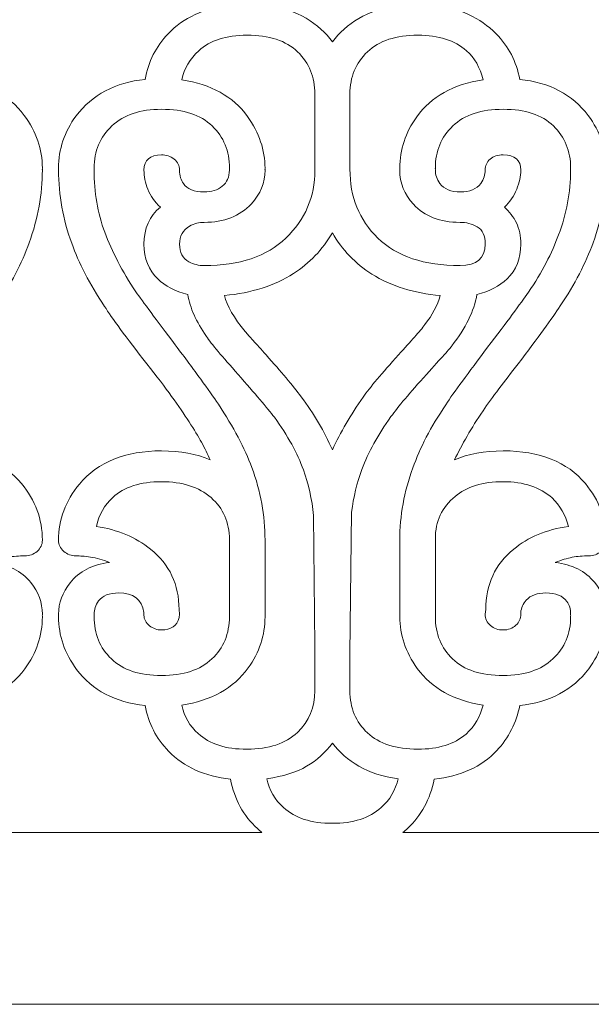
# Model space of a CAD drawing. Units: centimetres. Extents: x -67.8 to -1, y -29.5 to 29.5.
# Drawn here: x -13.6 to -8.3, y 0.5 to 9.7 of the extents above; entities that cross this region are included whole.
import ezdxf

# ---------------------------------------------------------------- set-up
doc = ezdxf.new("R2010")
doc.units = ezdxf.units.CM
doc.header["$MEASUREMENT"] = 0
doc.layers.add('Camada 1', color=7, linetype='Continuous')

msp = doc.modelspace()

# ---------------------------------------------------------------- linework, layer by layer
at = {"layer": 'Camada 1', "lineweight": 18}
for points, knots in [([(-20.36464, 29.5), (-20.36464, 29.5), (-1.01232, 29.5), (-1.01232, 29.5), (-1.01232, 29.5), (-1.01232, 29.5), (-1.01232, 0.47152), (-1.01232, 0.47152), (-1.01232, 0.47152), (-1.01232, 0.47152), (-20.36464, 0.47152), (-20.36464, 0.47152), (-20.36464, 0.47152), (-20.36464, 0.47152), (-20.36464, 29.5), (-20.36464, 29.5)], [0, 0, 0, 0, 0.2, 0.2, 0.2, 0.2, 0.4, 0.4, 0.4, 0.4, 0.6, 0.6, 0.6, 0.6, 1, 1, 1, 1]), ([(-13.40969, 4.11967), (-13.40943, 4.12338), (-13.40927, 4.12715), (-13.40927, 4.13097), (-13.40927, 4.13097), (-13.40927, 4.24093), (-13.44525, 4.34048), (-13.51717, 4.42964), (-13.51717, 4.42964), (-13.60621, 4.53662), (-13.72953, 4.59904), (-13.8871, 4.61686), (-13.8871, 4.61686), (-13.82885, 4.64064), (-13.77576, 4.65698), (-13.72781, 4.66589), (-13.72781, 4.66589), (-13.67988, 4.67481), (-13.62847, 4.67926), (-13.57369, 4.67926), (-13.57369, 4.67926), (-13.52915, 4.67926), (-13.49062, 4.69337), (-13.45809, 4.72161), (-13.45809, 4.72161), (-13.42554, 4.74984), (-13.40927, 4.78476), (-13.40927, 4.82636), (-13.40927, 4.82636), (-13.40927, 5.0225), (-13.47435, 5.19933), (-13.6045, 5.35682), (-13.6045, 5.35682), (-13.77576, 5.56188), (-14.03265, 5.66442), (-14.37517, 5.66442), (-14.37517, 5.66442), (-14.55326, 5.66442), (-14.70568, 5.63619), (-14.83242, 5.57972), (-14.83242, 5.57972), (-14.7639, 5.72533), (-14.67486, 5.87838), (-14.56524, 6.03887), (-14.56524, 6.03887), (-14.52072, 6.10425), (-14.47106, 6.17333), (-14.41628, 6.24614), (-14.41628, 6.24614), (-14.36146, 6.31895), (-14.30151, 6.39696), (-14.23643, 6.48016), (-14.23643, 6.48016), (-14.04805, 6.72683), (-13.91618, 6.9081), (-13.84083, 7.02401), (-13.84083, 7.02401), (-13.70384, 7.22906), (-13.60111, 7.42668), (-13.53259, 7.61688), (-13.53259, 7.61688), (-13.45038, 7.84571), (-13.40927, 8.07306), (-13.40927, 8.29891), (-13.40927, 8.29891), (-13.40927, 8.30198), (-13.40937, 8.30502), (-13.40954, 8.30802), (-13.40954, 8.30802), (-13.40937, 8.3109), (-13.40927, 8.31379), (-13.40927, 8.31674), (-13.40927, 8.31674), (-13.40927, 8.49504), (-13.46579, 8.65998), (-13.57881, 8.81154), (-13.57881, 8.81154), (-13.72608, 9.00768), (-13.94017, 9.12061), (-14.22102, 9.15032), (-14.22102, 9.15032), (-14.25186, 9.31675), (-14.32549, 9.45939), (-14.44197, 9.57826), (-14.44197, 9.57826), (-14.59265, 9.72981), (-14.78617, 9.81898), (-15.0225, 9.84573), (-15.0225, 9.84573), (-15.06016, 10.03592), (-15.1441, 10.19045), (-15.27426, 10.30932), (-15.27426, 10.30932), (-15.30503, 10.33762), (-15.33786, 10.36337), (-15.37273, 10.3866), (-15.37273, 10.3866), (-15.37273, 10.3866), (-11.28784, 10.3866), (-11.28784, 10.3866), (-11.28784, 10.3866), (-11.32478, 10.36217), (-11.3596, 10.33493), (-11.39233, 10.30486), (-11.39233, 10.30486), (-11.52249, 10.18302), (-11.60642, 10.02998), (-11.64407, 9.84573), (-11.64407, 9.84573), (-11.89069, 9.81898), (-12.08591, 9.72981), (-12.22977, 9.57826), (-12.22977, 9.57826), (-12.34283, 9.45939), (-12.41472, 9.31675), (-12.44557, 9.15032), (-12.44557, 9.15032), (-12.72642, 9.12061), (-12.9422, 9.0062), (-13.09289, 8.80707), (-13.09289, 8.80707), (-13.20251, 8.65849), (-13.25731, 8.49504), (-13.25731, 8.31674), (-13.25731, 8.31674), (-13.25731, 8.31388), (-13.25722, 8.31105), (-13.25706, 8.30826), (-13.25706, 8.30826), (-13.25722, 8.30517), (-13.25731, 8.30207), (-13.25731, 8.29891), (-13.25731, 8.29891), (-13.25731, 8.06414), (-13.21621, 7.83532), (-13.134, 7.61241), (-13.134, 7.61241), (-13.06893, 7.42817), (-12.96618, 7.23056), (-12.82576, 7.01955), (-12.82576, 7.01955), (-12.75725, 6.91257), (-12.62538, 6.73277), (-12.43014, 6.48016), (-12.43014, 6.48016), (-12.33766, 6.36426), (-12.25974, 6.2625), (-12.19639, 6.17482), (-12.19639, 6.17482), (-12.13301, 6.08715), (-12.07822, 6.00767), (-12.03198, 5.93634), (-12.03198, 5.93634), (-11.98573, 5.865), (-11.94719, 5.80113), (-11.91638, 5.74466), (-11.91638, 5.74466), (-11.88557, 5.68819), (-11.85814, 5.6332), (-11.83417, 5.57972), (-11.83417, 5.57972), (-11.96091, 5.63619), (-12.11333, 5.66442), (-12.29144, 5.66442), (-12.29144, 5.66442), (-12.63052, 5.66442), (-12.8874, 5.56039), (-13.06209, 5.35237), (-13.06209, 5.35237), (-13.19223, 5.19487), (-13.25731, 5.01954), (-13.25731, 4.82636), (-13.25731, 4.82636), (-13.25731, 4.78476), (-13.24104, 4.74984), (-13.2085, 4.72161), (-13.2085, 4.72161), (-13.17597, 4.69337), (-13.13744, 4.67926), (-13.09289, 4.67926), (-13.09289, 4.67926), (-13.05866, 4.67926), (-13.01327, 4.67556), (-12.95675, 4.66813), (-12.95675, 4.66813), (-12.90025, 4.66069), (-12.84114, 4.64361), (-12.77948, 4.61686), (-12.77948, 4.61686), (-12.9405, 4.59904), (-13.0638, 4.53513), (-13.14941, 4.42518), (-13.14941, 4.42518), (-13.22134, 4.33603), (-13.25731, 4.23796), (-13.25731, 4.13097), (-13.25731, 4.13097), (-13.25731, 4.12724), (-13.25716, 4.12358), (-13.25692, 4.11998), (-13.25692, 4.11998), (-13.25716, 4.11627), (-13.25731, 4.11251), (-13.25731, 4.10869), (-13.25731, 4.10869), (-13.25731, 3.93038), (-13.20079, 3.76544), (-13.08778, 3.61387), (-13.08778, 3.61387), (-12.9405, 3.41773), (-12.72642, 3.30482), (-12.44557, 3.27509), (-12.44557, 3.27509), (-12.41472, 3.10867), (-12.3411, 2.96603), (-12.22462, 2.84717), (-12.22462, 2.84717), (-12.08079, 2.69856), (-11.88726, 2.61089), (-11.64407, 2.58415), (-11.64407, 2.58415), (-11.60642, 2.39395), (-11.52249, 2.23942), (-11.39233, 2.12056), (-11.39233, 2.12056), (-11.3786, 2.10795), (-11.36452, 2.09583), (-11.35005, 2.08423), (-11.35005, 2.08423), (-11.35005, 2.08423), (-15.31579, 2.08423), (-15.31579, 2.08423), (-15.31579, 2.08423), (-15.30157, 2.09583), (-15.28771, 2.10795), (-15.27426, 2.12056), (-15.27426, 2.12056), (-15.1441, 2.2424), (-15.06016, 2.39692), (-15.0225, 2.58415), (-15.0225, 2.58415), (-14.7759, 2.61089), (-14.58067, 2.70006), (-14.43681, 2.8516), (-14.43681, 2.8516), (-14.32376, 2.97345), (-14.25186, 3.11461), (-14.22102, 3.27509), (-14.22102, 3.27509), (-13.94017, 3.30482), (-13.72438, 3.41922), (-13.57369, 3.61834), (-13.57369, 3.61834), (-13.46408, 3.76692), (-13.40927, 3.93038), (-13.40927, 4.10869), (-13.40927, 4.10869), (-13.40927, 4.1124), (-13.40943, 4.11607), (-13.40969, 4.11967)], [0, 0, 0, 0, 0.0151515, 0.0151515, 0.0151515, 0.0151515, 0.030303, 0.030303, 0.030303, 0.030303, 0.0454545, 0.0454545, 0.0454545, 0.0454545, 0.0606061, 0.0606061, 0.0606061, 0.0606061, 0.0757576, 0.0757576, 0.0757576, 0.0757576, 0.0909091, 0.0909091, 0.0909091, 0.0909091, 0.1060606, 0.1060606, 0.1060606, 0.1060606, 0.1212121, 0.1212121, 0.1212121, 0.1212121, 0.1363636, 0.1363636, 0.1363636, 0.1363636, 0.1515152, 0.1515152, 0.1515152, 0.1515152, 0.1666667, 0.1666667, 0.1666667, 0.1666667, 0.1818182, 0.1818182, 0.1818182, 0.1818182, 0.1969697, 0.1969697, 0.1969697, 0.1969697, 0.2121212, 0.2121212, 0.2121212, 0.2121212, 0.2272727, 0.2272727, 0.2272727, 0.2272727, 0.2424242, 0.2424242, 0.2424242, 0.2424242, 0.2575758, 0.2575758, 0.2575758, 0.2575758, 0.2727273, 0.2727273, 0.2727273, 0.2727273, 0.2878788, 0.2878788, 0.2878788, 0.2878788, 0.3030303, 0.3030303, 0.3030303, 0.3030303, 0.3181818, 0.3181818, 0.3181818, 0.3181818, 0.3333333, 0.3333333, 0.3333333, 0.3333333, 0.3484848, 0.3484848, 0.3484848, 0.3484848, 0.3636364, 0.3636364, 0.3636364, 0.3636364, 0.3787879, 0.3787879, 0.3787879, 0.3787879, 0.3939394, 0.3939394, 0.3939394, 0.3939394, 0.4090909, 0.4090909, 0.4090909, 0.4090909, 0.4242424, 0.4242424, 0.4242424, 0.4242424, 0.4393939, 0.4393939, 0.4393939, 0.4393939, 0.4545455, 0.4545455, 0.4545455, 0.4545455, 0.469697, 0.469697, 0.469697, 0.469697, 0.4848485, 0.4848485, 0.4848485, 0.4848485, 0.5, 0.5, 0.5, 0.5, 0.5151515, 0.5151515, 0.5151515, 0.5151515, 0.530303, 0.530303, 0.530303, 0.530303, 0.5454545, 0.5454545, 0.5454545, 0.5454545, 0.5606061, 0.5606061, 0.5606061, 0.5606061, 0.5757576, 0.5757576, 0.5757576, 0.5757576, 0.5909091, 0.5909091, 0.5909091, 0.5909091, 0.6060606, 0.6060606, 0.6060606, 0.6060606, 0.6212121, 0.6212121, 0.6212121, 0.6212121, 0.6363636, 0.6363636, 0.6363636, 0.6363636, 0.6515152, 0.6515152, 0.6515152, 0.6515152, 0.6666667, 0.6666667, 0.6666667, 0.6666667, 0.6818182, 0.6818182, 0.6818182, 0.6818182, 0.6969697, 0.6969697, 0.6969697, 0.6969697, 0.7121212, 0.7121212, 0.7121212, 0.7121212, 0.7272727, 0.7272727, 0.7272727, 0.7272727, 0.7424242, 0.7424242, 0.7424242, 0.7424242, 0.7575758, 0.7575758, 0.7575758, 0.7575758, 0.7727273, 0.7727273, 0.7727273, 0.7727273, 0.7878788, 0.7878788, 0.7878788, 0.7878788, 0.8030303, 0.8030303, 0.8030303, 0.8030303, 0.8181818, 0.8181818, 0.8181818, 0.8181818, 0.8333333, 0.8333333, 0.8333333, 0.8333333, 0.8484848, 0.8484848, 0.8484848, 0.8484848, 0.8636364, 0.8636364, 0.8636364, 0.8636364, 0.8787879, 0.8787879, 0.8787879, 0.8787879, 0.8939394, 0.8939394, 0.8939394, 0.8939394, 0.9090909, 0.9090909, 0.9090909, 0.9090909, 0.9242424, 0.9242424, 0.9242424, 0.9242424, 0.9393939, 0.9393939, 0.9393939, 0.9393939, 0.9545455, 0.9545455, 0.9545455, 0.9545455, 0.969697, 0.969697, 0.969697, 0.969697, 1, 1, 1, 1]), ([(-5.99821, 10.3866), (-6.03515, 10.36217), (-6.06997, 10.33493), (-6.10269, 10.30486), (-6.10269, 10.30486), (-6.23285, 10.18302), (-6.31679, 10.02998), (-6.35444, 9.84573), (-6.35444, 9.84573), (-6.60105, 9.81898), (-6.79628, 9.72981), (-6.94014, 9.57826), (-6.94014, 9.57826), (-7.05319, 9.45939), (-7.12509, 9.31675), (-7.15593, 9.15032), (-7.15593, 9.15032), (-7.43678, 9.12061), (-7.65257, 9.0062), (-7.80326, 8.80707), (-7.80326, 8.80707), (-7.91287, 8.65849), (-7.96768, 8.49504), (-7.96768, 8.31674), (-7.96768, 8.31674), (-7.96768, 8.31388), (-7.96759, 8.31105), (-7.96742, 8.30826), (-7.96742, 8.30826), (-7.96759, 8.30517), (-7.96768, 8.30207), (-7.96768, 8.29891), (-7.96768, 8.29891), (-7.96768, 8.06414), (-7.92657, 7.83532), (-7.84436, 7.61241), (-7.84436, 7.61241), (-7.7793, 7.42817), (-7.67654, 7.23056), (-7.53612, 7.01955), (-7.53612, 7.01955), (-7.46762, 6.91257), (-7.33574, 6.73277), (-7.1405, 6.48016), (-7.1405, 6.48016), (-7.04802, 6.36426), (-6.97011, 6.2625), (-6.90675, 6.17482), (-6.90675, 6.17482), (-6.84338, 6.08715), (-6.78858, 6.00767), (-6.74235, 5.93634), (-6.74235, 5.93634), (-6.6961, 5.865), (-6.65756, 5.80113), (-6.62674, 5.74466), (-6.62674, 5.74466), (-6.59594, 5.68819), (-6.56851, 5.6332), (-6.54453, 5.57972), (-6.54453, 5.57972), (-6.67127, 5.63619), (-6.82369, 5.66442), (-7.0018, 5.66442), (-7.0018, 5.66442), (-7.34089, 5.66442), (-7.59776, 5.56039), (-7.77245, 5.35237), (-7.77245, 5.35237), (-7.9026, 5.19487), (-7.96768, 5.01954), (-7.96768, 4.82636), (-7.96768, 4.82636), (-7.96768, 4.78476), (-7.95141, 4.74984), (-7.91886, 4.72161), (-7.91886, 4.72161), (-7.88633, 4.69337), (-7.8478, 4.67926), (-7.80326, 4.67926), (-7.80326, 4.67926), (-7.76902, 4.67926), (-7.72364, 4.67556), (-7.66712, 4.66813), (-7.66712, 4.66813), (-7.61061, 4.66069), (-7.5515, 4.64361), (-7.48985, 4.61686), (-7.48985, 4.61686), (-7.65087, 4.59904), (-7.77417, 4.53513), (-7.85978, 4.42518), (-7.85978, 4.42518), (-7.9317, 4.33603), (-7.96768, 4.23796), (-7.96768, 4.13097), (-7.96768, 4.13097), (-7.96768, 4.12724), (-7.96752, 4.12358), (-7.96728, 4.11998), (-7.96728, 4.11998), (-7.96752, 4.11627), (-7.96768, 4.11251), (-7.96768, 4.10869), (-7.96768, 4.10869), (-7.96768, 3.93038), (-7.91116, 3.76544), (-7.79814, 3.61387), (-7.79814, 3.61387), (-7.65087, 3.41773), (-7.43678, 3.30482), (-7.15593, 3.27509), (-7.15593, 3.27509), (-7.12509, 3.10867), (-7.05146, 2.96603), (-6.93498, 2.84717), (-6.93498, 2.84717), (-6.79116, 2.69856), (-6.59762, 2.61089), (-6.35444, 2.58415), (-6.35444, 2.58415), (-6.31679, 2.39395), (-6.23285, 2.23942), (-6.10269, 2.12056), (-6.10269, 2.12056), (-6.08897, 2.10795), (-6.07488, 2.09583), (-6.06042, 2.08423), (-6.06042, 2.08423), (-6.06042, 2.08423), (-10.02616, 2.08423), (-10.02616, 2.08423), (-10.02616, 2.08423), (-10.01194, 2.09583), (-9.99807, 2.10795), (-9.98462, 2.12056), (-9.98462, 2.12056), (-9.85446, 2.2424), (-9.77053, 2.39692), (-9.73287, 2.58415), (-9.73287, 2.58415), (-9.48626, 2.61089), (-9.29104, 2.70006), (-9.14718, 2.8516), (-9.14718, 2.8516), (-9.03412, 2.97345), (-8.96223, 3.11461), (-8.93138, 3.27509), (-8.93138, 3.27509), (-8.65053, 3.30482), (-8.43475, 3.41922), (-8.28406, 3.61834), (-8.28406, 3.61834), (-8.17444, 3.76692), (-8.11964, 3.93038), (-8.11964, 4.10869), (-8.11964, 4.10869), (-8.11964, 4.1124), (-8.11979, 4.11607), (-8.12006, 4.11967), (-8.12006, 4.11967), (-8.11979, 4.12338), (-8.11964, 4.12715), (-8.11964, 4.13097), (-8.11964, 4.13097), (-8.11964, 4.24093), (-8.15561, 4.34048), (-8.22754, 4.42964), (-8.22754, 4.42964), (-8.31658, 4.53662), (-8.43989, 4.59904), (-8.59747, 4.61686), (-8.59747, 4.61686), (-8.53922, 4.64064), (-8.48613, 4.65698), (-8.43818, 4.66589), (-8.43818, 4.66589), (-8.39024, 4.67481), (-8.33884, 4.67926), (-8.28406, 4.67926), (-8.28406, 4.67926), (-8.23951, 4.67926), (-8.20098, 4.69337), (-8.16845, 4.72161), (-8.16845, 4.72161), (-8.13591, 4.74984), (-8.11964, 4.78476), (-8.11964, 4.82636), (-8.11964, 4.82636), (-8.11964, 5.0225), (-8.18472, 5.19933), (-8.31486, 5.35682), (-8.31486, 5.35682), (-8.48613, 5.56188), (-8.74301, 5.66442), (-9.08554, 5.66442), (-9.08554, 5.66442), (-9.26362, 5.66442), (-9.41604, 5.63619), (-9.54278, 5.57972), (-9.54278, 5.57972), (-9.47426, 5.72533), (-9.38522, 5.87838), (-9.27561, 6.03887), (-9.27561, 6.03887), (-9.23109, 6.10425), (-9.18143, 6.17333), (-9.12664, 6.24614), (-9.12664, 6.24614), (-9.07183, 6.31895), (-9.01188, 6.39696), (-8.9468, 6.48016), (-8.9468, 6.48016), (-8.75842, 6.72683), (-8.62654, 6.9081), (-8.55119, 7.02401), (-8.55119, 7.02401), (-8.4142, 7.22906), (-8.31147, 7.42668), (-8.24295, 7.61688), (-8.24295, 7.61688), (-8.16074, 7.84571), (-8.11964, 8.07306), (-8.11964, 8.29891), (-8.11964, 8.29891), (-8.11964, 8.30198), (-8.11974, 8.30502), (-8.11991, 8.30802), (-8.11991, 8.30802), (-8.11974, 8.3109), (-8.11964, 8.31379), (-8.11964, 8.31674), (-8.11964, 8.31674), (-8.11964, 8.49504), (-8.17616, 8.65998), (-8.28917, 8.81154), (-8.28917, 8.81154), (-8.43645, 9.00768), (-8.65053, 9.12061), (-8.93138, 9.15032), (-8.93138, 9.15032), (-8.96223, 9.31675), (-9.03585, 9.45939), (-9.15233, 9.57826), (-9.15233, 9.57826), (-9.30301, 9.72981), (-9.49654, 9.81898), (-9.73287, 9.84573), (-9.73287, 9.84573), (-9.77053, 10.03592), (-9.85446, 10.19045), (-9.98462, 10.30932), (-9.98462, 10.30932), (-10.01539, 10.33762), (-10.04823, 10.36337), (-10.0831, 10.3866), (-10.0831, 10.3866), (-10.0831, 10.3866), (-5.99821, 10.3866), (-5.99821, 10.3866)], [0, 0, 0, 0, 0.0151515, 0.0151515, 0.0151515, 0.0151515, 0.030303, 0.030303, 0.030303, 0.030303, 0.0454545, 0.0454545, 0.0454545, 0.0454545, 0.0606061, 0.0606061, 0.0606061, 0.0606061, 0.0757576, 0.0757576, 0.0757576, 0.0757576, 0.0909091, 0.0909091, 0.0909091, 0.0909091, 0.1060606, 0.1060606, 0.1060606, 0.1060606, 0.1212121, 0.1212121, 0.1212121, 0.1212121, 0.1363636, 0.1363636, 0.1363636, 0.1363636, 0.1515152, 0.1515152, 0.1515152, 0.1515152, 0.1666667, 0.1666667, 0.1666667, 0.1666667, 0.1818182, 0.1818182, 0.1818182, 0.1818182, 0.1969697, 0.1969697, 0.1969697, 0.1969697, 0.2121212, 0.2121212, 0.2121212, 0.2121212, 0.2272727, 0.2272727, 0.2272727, 0.2272727, 0.2424242, 0.2424242, 0.2424242, 0.2424242, 0.2575758, 0.2575758, 0.2575758, 0.2575758, 0.2727273, 0.2727273, 0.2727273, 0.2727273, 0.2878788, 0.2878788, 0.2878788, 0.2878788, 0.3030303, 0.3030303, 0.3030303, 0.3030303, 0.3181818, 0.3181818, 0.3181818, 0.3181818, 0.3333333, 0.3333333, 0.3333333, 0.3333333, 0.3484848, 0.3484848, 0.3484848, 0.3484848, 0.3636364, 0.3636364, 0.3636364, 0.3636364, 0.3787879, 0.3787879, 0.3787879, 0.3787879, 0.3939394, 0.3939394, 0.3939394, 0.3939394, 0.4090909, 0.4090909, 0.4090909, 0.4090909, 0.4242424, 0.4242424, 0.4242424, 0.4242424, 0.4393939, 0.4393939, 0.4393939, 0.4393939, 0.4545455, 0.4545455, 0.4545455, 0.4545455, 0.469697, 0.469697, 0.469697, 0.469697, 0.4848485, 0.4848485, 0.4848485, 0.4848485, 0.5, 0.5, 0.5, 0.5, 0.5151515, 0.5151515, 0.5151515, 0.5151515, 0.530303, 0.530303, 0.530303, 0.530303, 0.5454545, 0.5454545, 0.5454545, 0.5454545, 0.5606061, 0.5606061, 0.5606061, 0.5606061, 0.5757576, 0.5757576, 0.5757576, 0.5757576, 0.5909091, 0.5909091, 0.5909091, 0.5909091, 0.6060606, 0.6060606, 0.6060606, 0.6060606, 0.6212121, 0.6212121, 0.6212121, 0.6212121, 0.6363636, 0.6363636, 0.6363636, 0.6363636, 0.6515152, 0.6515152, 0.6515152, 0.6515152, 0.6666667, 0.6666667, 0.6666667, 0.6666667, 0.6818182, 0.6818182, 0.6818182, 0.6818182, 0.6969697, 0.6969697, 0.6969697, 0.6969697, 0.7121212, 0.7121212, 0.7121212, 0.7121212, 0.7272727, 0.7272727, 0.7272727, 0.7272727, 0.7424242, 0.7424242, 0.7424242, 0.7424242, 0.7575758, 0.7575758, 0.7575758, 0.7575758, 0.7727273, 0.7727273, 0.7727273, 0.7727273, 0.7878788, 0.7878788, 0.7878788, 0.7878788, 0.8030303, 0.8030303, 0.8030303, 0.8030303, 0.8181818, 0.8181818, 0.8181818, 0.8181818, 0.8333333, 0.8333333, 0.8333333, 0.8333333, 0.8484848, 0.8484848, 0.8484848, 0.8484848, 0.8636364, 0.8636364, 0.8636364, 0.8636364, 0.8787879, 0.8787879, 0.8787879, 0.8787879, 0.8939394, 0.8939394, 0.8939394, 0.8939394, 0.9090909, 0.9090909, 0.9090909, 0.9090909, 0.9242424, 0.9242424, 0.9242424, 0.9242424, 0.9393939, 0.9393939, 0.9393939, 0.9393939, 0.9545455, 0.9545455, 0.9545455, 0.9545455, 0.969697, 0.969697, 0.969697, 0.969697, 1, 1, 1, 1]), ([(-10.07198, 9.84127), (-10.21924, 9.82046), (-10.34254, 9.78034), (-10.44185, 9.72093), (-10.44185, 9.72093), (-10.54121, 9.66146), (-10.62339, 9.58866), (-10.68847, 9.50248), (-10.68847, 9.50248), (-10.75013, 9.58866), (-10.83234, 9.66222), (-10.9351, 9.72313), (-10.9351, 9.72313), (-11.03783, 9.78406), (-11.16115, 9.82344), (-11.30497, 9.84127), (-11.30497, 9.84127), (-11.28101, 9.94825), (-11.22792, 10.03889), (-11.14572, 10.11318), (-11.14572, 10.11318), (-11.03954, 10.21126), (-10.88713, 10.26028), (-10.68847, 10.26028), (-10.68847, 10.26028), (-10.49324, 10.26028), (-10.34084, 10.21126), (-10.23123, 10.11318), (-10.23123, 10.11318), (-10.14903, 10.03889), (-10.09594, 9.94825), (-10.07198, 9.84127)], [0, 0, 0, 0, 0.1111111, 0.1111111, 0.1111111, 0.1111111, 0.2222222, 0.2222222, 0.2222222, 0.2222222, 0.3333333, 0.3333333, 0.3333333, 0.3333333, 0.4444444, 0.4444444, 0.4444444, 0.4444444, 0.5555556, 0.5555556, 0.5555556, 0.5555556, 0.6666667, 0.6666667, 0.6666667, 0.6666667, 0.7777778, 0.7777778, 0.7777778, 0.7777778, 1, 1, 1, 1]), ([(-11.32071, 8.30802), (-11.32052, 8.3109), (-11.32043, 8.31379), (-11.32043, 8.31674), (-11.32043, 8.31674), (-11.32043, 8.48612), (-11.3752, 8.64808), (-11.48482, 8.80263), (-11.48482, 8.80263), (-11.62181, 8.98984), (-11.82733, 9.10427), (-12.10134, 9.14588), (-12.10134, 9.14588), (-12.07735, 9.25285), (-12.02427, 9.3435), (-11.94208, 9.41779), (-11.94208, 9.41779), (-11.83588, 9.51585), (-11.68516, 9.56489), (-11.48994, 9.56489), (-11.48994, 9.56489), (-11.28101, 9.56489), (-11.12261, 9.51289), (-11.0147, 9.40888), (-11.0147, 9.40888), (-10.90683, 9.30486), (-10.85289, 9.17261), (-10.85289, 9.01214), (-10.85289, 9.01214), (-10.85289, 9.01214), (-10.85289, 8.92744), (-10.85289, 8.92744), (-10.85289, 8.92744), (-10.85289, 8.92744), (-10.85289, 8.32565), (-10.85289, 8.32565), (-10.85289, 8.32565), (-10.85289, 8.32565), (-10.85289, 8.31674), (-10.85289, 8.31674), (-10.85289, 8.31674), (-10.85289, 8.31674), (-10.85289, 8.29891), (-10.85289, 8.29891), (-10.85289, 8.29891), (-10.85289, 8.0463), (-10.94366, 7.83383), (-11.12517, 7.66147), (-11.12517, 7.66147), (-11.3033, 7.4891), (-11.55843, 7.4029), (-11.89069, 7.4029), (-11.89069, 7.4029), (-11.94208, 7.4029), (-11.99001, 7.41479), (-12.03453, 7.43858), (-12.03453, 7.43858), (-12.09278, 7.47126), (-12.12189, 7.52624), (-12.12189, 7.60351), (-12.12189, 7.60351), (-12.12189, 7.68078), (-12.09107, 7.73725), (-12.0294, 7.77291), (-12.0294, 7.77291), (-11.98488, 7.79668), (-11.93864, 7.80856), (-11.89069, 7.80856), (-11.89069, 7.80856), (-11.70572, 7.80856), (-11.55843, 7.86652), (-11.44885, 7.9824), (-11.44885, 7.9824), (-11.36321, 8.07453), (-11.32043, 8.18003), (-11.32043, 8.29891), (-11.32043, 8.29891), (-11.32043, 8.30198), (-11.32052, 8.30502), (-11.32071, 8.30802)], [0, 0, 0, 0, 0.047619, 0.047619, 0.047619, 0.047619, 0.0952381, 0.0952381, 0.0952381, 0.0952381, 0.1428571, 0.1428571, 0.1428571, 0.1428571, 0.1904762, 0.1904762, 0.1904762, 0.1904762, 0.2380952, 0.2380952, 0.2380952, 0.2380952, 0.2857143, 0.2857143, 0.2857143, 0.2857143, 0.3333333, 0.3333333, 0.3333333, 0.3333333, 0.3809524, 0.3809524, 0.3809524, 0.3809524, 0.4285714, 0.4285714, 0.4285714, 0.4285714, 0.4761905, 0.4761905, 0.4761905, 0.4761905, 0.5238095, 0.5238095, 0.5238095, 0.5238095, 0.5714286, 0.5714286, 0.5714286, 0.5714286, 0.6190476, 0.6190476, 0.6190476, 0.6190476, 0.6666667, 0.6666667, 0.6666667, 0.6666667, 0.7142857, 0.7142857, 0.7142857, 0.7142857, 0.7619048, 0.7619048, 0.7619048, 0.7619048, 0.8095238, 0.8095238, 0.8095238, 0.8095238, 0.8571429, 0.8571429, 0.8571429, 0.8571429, 0.9047619, 0.9047619, 0.9047619, 0.9047619, 1, 1, 1, 1]), ([(-10.52415, 8.31235), (-10.5241, 8.31379), (-10.52406, 8.31527), (-10.52406, 8.31674), (-10.52406, 8.31674), (-10.52406, 8.31674), (-10.52406, 9.01214), (-10.52406, 9.01214), (-10.52406, 9.01214), (-10.52406, 9.17261), (-10.46927, 9.30486), (-10.35967, 9.40888), (-10.35967, 9.40888), (-10.25006, 9.51289), (-10.09251, 9.56489), (-9.88701, 9.56489), (-9.88701, 9.56489), (-9.69177, 9.56489), (-9.53934, 9.51585), (-9.42976, 9.41779), (-9.42976, 9.41779), (-9.35439, 9.35241), (-9.30301, 9.26176), (-9.27561, 9.14588), (-9.27561, 9.14588), (-9.55304, 9.10427), (-9.76027, 8.98837), (-9.89728, 8.79817), (-9.89728, 8.79817), (-10.00343, 8.65256), (-10.05652, 8.49208), (-10.05652, 8.31674), (-10.05652, 8.31674), (-10.05652, 8.31388), (-10.05643, 8.31105), (-10.05627, 8.30826), (-10.05627, 8.30826), (-10.05643, 8.30517), (-10.05652, 8.30207), (-10.05652, 8.29891), (-10.05652, 8.29891), (-10.05652, 8.17707), (-10.01374, 8.07009), (-9.9281, 7.97795), (-9.9281, 7.97795), (-9.82533, 7.86503), (-9.67977, 7.80856), (-9.49138, 7.80856), (-9.49138, 7.80856), (-9.43317, 7.80856), (-9.37923, 7.79446), (-9.32958, 7.76621), (-9.32958, 7.76621), (-9.27989, 7.73799), (-9.25506, 7.68374), (-9.25506, 7.60351), (-9.25506, 7.60351), (-9.25506, 7.46977), (-9.33386, 7.4029), (-9.49138, 7.4029), (-9.49138, 7.4029), (-9.82705, 7.4029), (-10.08395, 7.4891), (-10.26204, 7.66147), (-10.26204, 7.66147), (-10.43674, 7.83085), (-10.52406, 8.0463), (-10.52406, 8.30782), (-10.52406, 8.30782), (-10.52406, 8.30935), (-10.5241, 8.31085), (-10.52415, 8.31235)], [0, 0, 0, 0, 0.0526316, 0.0526316, 0.0526316, 0.0526316, 0.1052632, 0.1052632, 0.1052632, 0.1052632, 0.1578947, 0.1578947, 0.1578947, 0.1578947, 0.2105263, 0.2105263, 0.2105263, 0.2105263, 0.2631579, 0.2631579, 0.2631579, 0.2631579, 0.3157895, 0.3157895, 0.3157895, 0.3157895, 0.3684211, 0.3684211, 0.3684211, 0.3684211, 0.4210526, 0.4210526, 0.4210526, 0.4210526, 0.4736842, 0.4736842, 0.4736842, 0.4736842, 0.5263158, 0.5263158, 0.5263158, 0.5263158, 0.5789474, 0.5789474, 0.5789474, 0.5789474, 0.6315789, 0.6315789, 0.6315789, 0.6315789, 0.6842105, 0.6842105, 0.6842105, 0.6842105, 0.7368421, 0.7368421, 0.7368421, 0.7368421, 0.7894737, 0.7894737, 0.7894737, 0.7894737, 0.8421053, 0.8421053, 0.8421053, 0.8421053, 0.8947368, 0.8947368, 0.8947368, 0.8947368, 1, 1, 1, 1]), ([(-11.32058, 4.11536), (-11.32058, 4.11536), (-11.32043, 4.82636), (-11.32043, 4.82636), (-11.32043, 4.82636), (-11.32043, 5.05816), (-11.36151, 5.28551), (-11.44372, 5.50839), (-11.44372, 5.50839), (-11.51221, 5.68967), (-11.61668, 5.8873), (-11.75711, 6.10127), (-11.75711, 6.10127), (-11.80163, 6.16665), (-11.85728, 6.24541), (-11.92407, 6.33753), (-11.92407, 6.33753), (-11.99088, 6.42965), (-12.07051, 6.53663), (-12.16299, 6.65847), (-12.16299, 6.65847), (-12.25203, 6.77734), (-12.3274, 6.87838), (-12.38903, 6.96161), (-12.38903, 6.96161), (-12.4507, 7.04482), (-12.49865, 7.11019), (-12.53291, 7.15775), (-12.53291, 7.15775), (-12.65964, 7.34793), (-12.75639, 7.53367), (-12.82319, 7.71495), (-12.82319, 7.71495), (-12.88996, 7.89625), (-12.92336, 8.09089), (-12.92336, 8.29891), (-12.92336, 8.29891), (-12.92336, 8.30198), (-12.92345, 8.30502), (-12.92364, 8.30802), (-12.92364, 8.30802), (-12.92345, 8.3109), (-12.92336, 8.31379), (-12.92336, 8.31674), (-12.92336, 8.31674), (-12.92336, 8.47721), (-12.8677, 8.60945), (-12.75639, 8.71347), (-12.75639, 8.71347), (-12.64507, 8.81749), (-12.49009, 8.8695), (-12.29144, 8.8695), (-12.29144, 8.8695), (-12.0825, 8.8695), (-11.92407, 8.81749), (-11.8162, 8.71347), (-11.8162, 8.71347), (-11.7083, 8.60945), (-11.65436, 8.47721), (-11.65436, 8.31674), (-11.65436, 8.31674), (-11.65436, 8.31398), (-11.65428, 8.31129), (-11.65415, 8.3086), (-11.65415, 8.3086), (-11.65427, 8.30542), (-11.65436, 8.3022), (-11.65436, 8.29891), (-11.65436, 8.29891), (-11.65436, 8.23353), (-11.67661, 8.18301), (-11.72115, 8.14734), (-11.72115, 8.14734), (-11.76568, 8.11169), (-11.82218, 8.09386), (-11.89069, 8.09386), (-11.89069, 8.09386), (-11.9866, 8.09386), (-12.05168, 8.12061), (-12.08591, 8.17409), (-12.08591, 8.17409), (-12.1099, 8.2038), (-12.12189, 8.24541), (-12.12189, 8.29891), (-12.12189, 8.29891), (-12.12189, 8.34052), (-12.13902, 8.37468), (-12.17325, 8.40144), (-12.17325, 8.40144), (-12.20752, 8.42817), (-12.2469, 8.44156), (-12.29144, 8.44156), (-12.29144, 8.44156), (-12.40105, 8.44156), (-12.45583, 8.39401), (-12.45583, 8.29891), (-12.45583, 8.29891), (-12.45583, 8.23947), (-12.44385, 8.17929), (-12.41987, 8.11838), (-12.41987, 8.11838), (-12.3959, 8.05745), (-12.35651, 8.00173), (-12.30171, 7.95122), (-12.30171, 7.95122), (-12.40446, 7.86799), (-12.45583, 7.75209), (-12.45583, 7.60351), (-12.45583, 7.60351), (-12.45583, 7.46977), (-12.41302, 7.3613), (-12.3274, 7.2781), (-12.3274, 7.2781), (-12.25546, 7.20975), (-12.16126, 7.1607), (-12.04482, 7.13099), (-12.04482, 7.13099), (-12.02427, 7.00618), (-11.96605, 6.87542), (-11.87012, 6.73871), (-11.87012, 6.73871), (-11.82218, 6.6674), (-11.72285, 6.54853), (-11.57215, 6.3821), (-11.57215, 6.3821), (-11.4146, 6.20082), (-11.30157, 6.06708), (-11.23306, 5.98091), (-11.23306, 5.98091), (-11.10635, 5.80557), (-11.01558, 5.64063), (-10.96077, 5.48611), (-10.96077, 5.48611), (-10.91242, 5.35425), (-10.88033, 5.21164), (-10.86448, 5.05831), (-10.86448, 5.05831), (-10.86448, 5.05831), (-10.85289, 3.83308), (-10.85289, 3.83308), (-10.85289, 3.83308), (-10.85289, 3.83308), (-10.85289, 3.41327), (-10.85289, 3.41327), (-10.85289, 3.41327), (-10.85289, 3.25875), (-10.90768, 3.12873), (-11.01728, 3.02323), (-11.01728, 3.02323), (-11.12689, 2.91773), (-11.28444, 2.86498), (-11.48994, 2.86498), (-11.48994, 2.86498), (-11.68861, 2.86498), (-11.84102, 2.91403), (-11.94719, 3.0121), (-11.94719, 3.0121), (-12.02598, 3.08044), (-12.07735, 3.16959), (-12.10134, 3.27955), (-12.10134, 3.27955), (-11.82391, 3.32116), (-11.61668, 3.43705), (-11.47967, 3.62726), (-11.47967, 3.62726), (-11.37348, 3.77287), (-11.32043, 3.93334), (-11.32043, 4.10869), (-11.32043, 4.10869), (-11.32043, 4.11094), (-11.32048, 4.11316), (-11.32058, 4.11536)], [0, 0, 0, 0, 0.0227273, 0.0227273, 0.0227273, 0.0227273, 0.0454545, 0.0454545, 0.0454545, 0.0454545, 0.0681818, 0.0681818, 0.0681818, 0.0681818, 0.0909091, 0.0909091, 0.0909091, 0.0909091, 0.1136364, 0.1136364, 0.1136364, 0.1136364, 0.1363636, 0.1363636, 0.1363636, 0.1363636, 0.1590909, 0.1590909, 0.1590909, 0.1590909, 0.1818182, 0.1818182, 0.1818182, 0.1818182, 0.2045455, 0.2045455, 0.2045455, 0.2045455, 0.2272727, 0.2272727, 0.2272727, 0.2272727, 0.25, 0.25, 0.25, 0.25, 0.2727273, 0.2727273, 0.2727273, 0.2727273, 0.2954545, 0.2954545, 0.2954545, 0.2954545, 0.3181818, 0.3181818, 0.3181818, 0.3181818, 0.3409091, 0.3409091, 0.3409091, 0.3409091, 0.3636364, 0.3636364, 0.3636364, 0.3636364, 0.3863636, 0.3863636, 0.3863636, 0.3863636, 0.4090909, 0.4090909, 0.4090909, 0.4090909, 0.4318182, 0.4318182, 0.4318182, 0.4318182, 0.4545455, 0.4545455, 0.4545455, 0.4545455, 0.4772727, 0.4772727, 0.4772727, 0.4772727, 0.5, 0.5, 0.5, 0.5, 0.5227273, 0.5227273, 0.5227273, 0.5227273, 0.5454545, 0.5454545, 0.5454545, 0.5454545, 0.5681818, 0.5681818, 0.5681818, 0.5681818, 0.5909091, 0.5909091, 0.5909091, 0.5909091, 0.6136364, 0.6136364, 0.6136364, 0.6136364, 0.6363636, 0.6363636, 0.6363636, 0.6363636, 0.6590909, 0.6590909, 0.6590909, 0.6590909, 0.6818182, 0.6818182, 0.6818182, 0.6818182, 0.7045455, 0.7045455, 0.7045455, 0.7045455, 0.7272727, 0.7272727, 0.7272727, 0.7272727, 0.75, 0.75, 0.75, 0.75, 0.7727273, 0.7727273, 0.7727273, 0.7727273, 0.7954545, 0.7954545, 0.7954545, 0.7954545, 0.8181818, 0.8181818, 0.8181818, 0.8181818, 0.8409091, 0.8409091, 0.8409091, 0.8409091, 0.8636364, 0.8636364, 0.8636364, 0.8636364, 0.8863636, 0.8863636, 0.8863636, 0.8863636, 0.9090909, 0.9090909, 0.9090909, 0.9090909, 0.9318182, 0.9318182, 0.9318182, 0.9318182, 0.9545455, 0.9545455, 0.9545455, 0.9545455, 1, 1, 1, 1]), ([(-10.05652, 4.10869), (-10.05652, 4.10869), (-10.05652, 4.82636), (-10.05652, 4.82636), (-10.05652, 4.82636), (-10.05652, 5.0552), (-10.01544, 5.28105), (-9.93323, 5.50394), (-9.93323, 5.50394), (-9.86815, 5.69116), (-9.76541, 5.88878), (-9.62497, 6.09681), (-9.62497, 6.09681), (-9.58729, 6.15625), (-9.53506, 6.23054), (-9.46827, 6.31969), (-9.46827, 6.31969), (-9.40149, 6.40885), (-9.32356, 6.51434), (-9.2345, 6.63619), (-9.2345, 6.63619), (-9.14202, 6.75506), (-9.06412, 6.85758), (-9.00077, 6.94378), (-9.00077, 6.94378), (-8.93738, 7.02995), (-8.88686, 7.09979), (-8.84921, 7.15328), (-8.84921, 7.15328), (-8.72246, 7.34051), (-8.62826, 7.5203), (-8.56661, 7.69266), (-8.56661, 7.69266), (-8.49127, 7.8888), (-8.45359, 8.09089), (-8.45359, 8.29891), (-8.45359, 8.29891), (-8.45359, 8.30207), (-8.4535, 8.30517), (-8.45333, 8.30826), (-8.45333, 8.30826), (-8.4535, 8.31105), (-8.45359, 8.31388), (-8.45359, 8.31674), (-8.45359, 8.31674), (-8.45359, 8.47721), (-8.50754, 8.60945), (-8.61542, 8.71347), (-8.61542, 8.71347), (-8.72332, 8.81749), (-8.88, 8.8695), (-9.08554, 8.8695), (-9.08554, 8.8695), (-9.29104, 8.8695), (-9.4486, 8.81749), (-9.55817, 8.71347), (-9.55817, 8.71347), (-9.66779, 8.60945), (-9.72259, 8.47721), (-9.72259, 8.31674), (-9.72259, 8.31674), (-9.72259, 8.31422), (-9.72268, 8.31171), (-9.72283, 8.30923), (-9.72283, 8.30923), (-9.72268, 8.30584), (-9.72259, 8.30242), (-9.72259, 8.29891), (-9.72259, 8.29891), (-9.72259, 8.25433), (-9.70889, 8.21273), (-9.68149, 8.17409), (-9.68149, 8.17409), (-9.64038, 8.12061), (-9.57532, 8.09386), (-9.48626, 8.09386), (-9.48626, 8.09386), (-9.40064, 8.09386), (-9.33726, 8.12061), (-9.29616, 8.17409), (-9.29616, 8.17409), (-9.26875, 8.21273), (-9.25506, 8.25433), (-9.25506, 8.29891), (-9.25506, 8.29891), (-9.25506, 8.34052), (-9.23966, 8.37468), (-9.20883, 8.40144), (-9.20883, 8.40144), (-9.178, 8.42817), (-9.13691, 8.44156), (-9.08554, 8.44156), (-9.08554, 8.44156), (-8.9759, 8.44156), (-8.92112, 8.39401), (-8.92112, 8.29891), (-8.92112, 8.29891), (-8.92112, 8.24244), (-8.93397, 8.18226), (-8.95965, 8.11838), (-8.95965, 8.11838), (-8.98534, 8.05448), (-9.02386, 7.99876), (-9.07524, 7.95122), (-9.07524, 7.95122), (-9.02729, 7.90959), (-8.98962, 7.86056), (-8.96223, 7.80411), (-8.96223, 7.80411), (-8.93481, 7.74764), (-8.92112, 7.68078), (-8.92112, 7.60351), (-8.92112, 7.60351), (-8.92112, 7.46977), (-8.96393, 7.3613), (-9.04955, 7.2781), (-9.04955, 7.2781), (-9.12149, 7.20975), (-9.21569, 7.1607), (-9.33213, 7.13099), (-9.33213, 7.13099), (-9.35955, 6.97646), (-9.43831, 6.81598), (-9.56847, 6.64957), (-9.56847, 6.64957), (-9.57532, 6.63767), (-9.59928, 6.60944), (-9.64038, 6.56487), (-9.64038, 6.56487), (-9.68149, 6.52029), (-9.73629, 6.45937), (-9.8048, 6.3821), (-9.8048, 6.3821), (-9.96235, 6.20974), (-10.07365, 6.07748), (-10.13873, 5.98538), (-10.13873, 5.98538), (-10.26204, 5.81598), (-10.35281, 5.65103), (-10.41106, 5.49058), (-10.41106, 5.49058), (-10.45845, 5.36533), (-10.49093, 5.23126), (-10.50851, 5.08839), (-10.50851, 5.08839), (-10.50851, 5.08839), (-10.52406, 3.76098), (-10.52406, 3.76098), (-10.52406, 3.76098), (-10.52406, 3.76098), (-10.52406, 3.41327), (-10.52406, 3.41327), (-10.52406, 3.41327), (-10.52406, 3.25281), (-10.46927, 3.12129), (-10.35967, 3.01877), (-10.35967, 3.01877), (-10.25006, 2.91625), (-10.09251, 2.86498), (-9.88701, 2.86498), (-9.88701, 2.86498), (-9.69519, 2.86498), (-9.5445, 2.91253), (-9.43487, 3.00763), (-9.43487, 3.00763), (-9.35268, 3.08192), (-9.2996, 3.17255), (-9.27561, 3.27955), (-9.27561, 3.27955), (-9.54961, 3.32116), (-9.75514, 3.43556), (-9.89213, 3.62279), (-9.89213, 3.62279), (-10.00175, 3.77732), (-10.05652, 3.93929), (-10.05652, 4.10869)], [0, 0, 0, 0, 0.0222222, 0.0222222, 0.0222222, 0.0222222, 0.0444444, 0.0444444, 0.0444444, 0.0444444, 0.0666667, 0.0666667, 0.0666667, 0.0666667, 0.0888889, 0.0888889, 0.0888889, 0.0888889, 0.1111111, 0.1111111, 0.1111111, 0.1111111, 0.1333333, 0.1333333, 0.1333333, 0.1333333, 0.1555556, 0.1555556, 0.1555556, 0.1555556, 0.1777778, 0.1777778, 0.1777778, 0.1777778, 0.2, 0.2, 0.2, 0.2, 0.2222222, 0.2222222, 0.2222222, 0.2222222, 0.2444444, 0.2444444, 0.2444444, 0.2444444, 0.2666667, 0.2666667, 0.2666667, 0.2666667, 0.2888889, 0.2888889, 0.2888889, 0.2888889, 0.3111111, 0.3111111, 0.3111111, 0.3111111, 0.3333333, 0.3333333, 0.3333333, 0.3333333, 0.3555556, 0.3555556, 0.3555556, 0.3555556, 0.3777778, 0.3777778, 0.3777778, 0.3777778, 0.4, 0.4, 0.4, 0.4, 0.4222222, 0.4222222, 0.4222222, 0.4222222, 0.4444444, 0.4444444, 0.4444444, 0.4444444, 0.4666667, 0.4666667, 0.4666667, 0.4666667, 0.4888889, 0.4888889, 0.4888889, 0.4888889, 0.5111111, 0.5111111, 0.5111111, 0.5111111, 0.5333333, 0.5333333, 0.5333333, 0.5333333, 0.5555556, 0.5555556, 0.5555556, 0.5555556, 0.5777778, 0.5777778, 0.5777778, 0.5777778, 0.6, 0.6, 0.6, 0.6, 0.6222222, 0.6222222, 0.6222222, 0.6222222, 0.6444444, 0.6444444, 0.6444444, 0.6444444, 0.6666667, 0.6666667, 0.6666667, 0.6666667, 0.6888889, 0.6888889, 0.6888889, 0.6888889, 0.7111111, 0.7111111, 0.7111111, 0.7111111, 0.7333333, 0.7333333, 0.7333333, 0.7333333, 0.7555556, 0.7555556, 0.7555556, 0.7555556, 0.7777778, 0.7777778, 0.7777778, 0.7777778, 0.8, 0.8, 0.8, 0.8, 0.8222222, 0.8222222, 0.8222222, 0.8222222, 0.8444444, 0.8444444, 0.8444444, 0.8444444, 0.8666667, 0.8666667, 0.8666667, 0.8666667, 0.8888889, 0.8888889, 0.8888889, 0.8888889, 0.9111111, 0.9111111, 0.9111111, 0.9111111, 0.9333333, 0.9333333, 0.9333333, 0.9333333, 0.9555556, 0.9555556, 0.9555556, 0.9555556, 1, 1, 1, 1]), ([(-11.70059, 7.12206), (-11.44715, 7.14585), (-11.23136, 7.2142), (-11.05325, 7.32714), (-11.05325, 7.32714), (-10.90255, 7.4252), (-10.78096, 7.553), (-10.68847, 7.71049), (-10.68847, 7.71049), (-10.59599, 7.55001), (-10.47269, 7.42074), (-10.31856, 7.32267), (-10.31856, 7.32267), (-10.13702, 7.20975), (-9.92296, 7.14288), (-9.67634, 7.12206), (-9.67634, 7.12206), (-9.70375, 7.02995), (-9.75171, 6.93931), (-9.82022, 6.85017), (-9.82022, 6.85017), (-9.84418, 6.81745), (-9.87671, 6.77809), (-9.91782, 6.73203), (-9.91782, 6.73203), (-9.95892, 6.68596), (-10.00858, 6.63024), (-10.06682, 6.56487), (-10.06682, 6.56487), (-10.22437, 6.3925), (-10.33567, 6.26026), (-10.40075, 6.16814), (-10.40075, 6.16814), (-10.45898, 6.08491), (-10.51208, 6.00245), (-10.56002, 5.92073), (-10.56002, 5.92073), (-10.608, 5.83901), (-10.65079, 5.75653), (-10.68847, 5.67333), (-10.68847, 5.67333), (-10.76383, 5.84569), (-10.86145, 6.01211), (-10.98131, 6.17259), (-10.98131, 6.17259), (-11.06009, 6.27661), (-11.16971, 6.40736), (-11.31013, 6.56487), (-11.31013, 6.56487), (-11.35807, 6.61837), (-11.39833, 6.66294), (-11.43088, 6.6986), (-11.43088, 6.6986), (-11.46341, 6.73427), (-11.48824, 6.7625), (-11.50536, 6.7833), (-11.50536, 6.7833), (-11.61154, 6.91108), (-11.67661, 7.02401), (-11.70059, 7.12206)], [0, 0, 0, 0, 0.0625, 0.0625, 0.0625, 0.0625, 0.125, 0.125, 0.125, 0.125, 0.1875, 0.1875, 0.1875, 0.1875, 0.25, 0.25, 0.25, 0.25, 0.3125, 0.3125, 0.3125, 0.3125, 0.375, 0.375, 0.375, 0.375, 0.4375, 0.4375, 0.4375, 0.4375, 0.5, 0.5, 0.5, 0.5, 0.5625, 0.5625, 0.5625, 0.5625, 0.625, 0.625, 0.625, 0.625, 0.6875, 0.6875, 0.6875, 0.6875, 0.75, 0.75, 0.75, 0.75, 0.8125, 0.8125, 0.8125, 0.8125, 0.875, 0.875, 0.875, 0.875, 1, 1, 1, 1]), ([(-11.65436, 4.81745), (-11.65436, 4.81745), (-11.65436, 4.10869), (-11.65436, 4.10869), (-11.65436, 4.10869), (-11.65436, 3.94819), (-11.70916, 3.81597), (-11.81878, 3.71194), (-11.81878, 3.71194), (-11.92835, 3.60794), (-12.08591, 3.55592), (-12.29144, 3.55592), (-12.29144, 3.55592), (-12.49695, 3.55592), (-12.65363, 3.60794), (-12.76153, 3.71194), (-12.76153, 3.71194), (-12.86941, 3.81597), (-12.92336, 3.94819), (-12.92336, 4.10869), (-12.92336, 4.10869), (-12.92336, 4.1124), (-12.9235, 4.11607), (-12.92378, 4.11967), (-12.92378, 4.11967), (-12.9235, 4.12338), (-12.92336, 4.12715), (-12.92336, 4.13097), (-12.92336, 4.13097), (-12.92336, 4.17555), (-12.90964, 4.21716), (-12.88227, 4.2558), (-12.88227, 4.2558), (-12.84458, 4.30631), (-12.78122, 4.33156), (-12.69216, 4.33156), (-12.69216, 4.33156), (-12.55515, 4.33156), (-12.47637, 4.27063), (-12.45583, 4.1488), (-12.45583, 4.1488), (-12.45583, 4.1488), (-12.45583, 4.13097), (-12.45583, 4.13097), (-12.45583, 4.13097), (-12.45583, 4.13097), (-12.45583, 4.12206), (-12.45583, 4.12206), (-12.45583, 4.12206), (-12.45583, 4.08342), (-12.4387, 4.05072), (-12.40446, 4.02399), (-12.40446, 4.02399), (-12.37019, 3.99724), (-12.33253, 3.98386), (-12.29144, 3.98386), (-12.29144, 3.98386), (-12.20237, 3.98386), (-12.14759, 4.02249), (-12.12703, 4.09976), (-12.12703, 4.09976), (-12.12703, 4.09976), (-12.12189, 4.13097), (-12.12189, 4.13097), (-12.12189, 4.13097), (-12.12189, 4.13097), (-12.12703, 4.17555), (-12.12703, 4.17555), (-12.12703, 4.17555), (-12.12703, 4.41033), (-12.21608, 4.59904), (-12.39419, 4.74168), (-12.39419, 4.74168), (-12.53461, 4.8546), (-12.70416, 4.92593), (-12.90281, 4.95564), (-12.90281, 4.95564), (-12.87884, 5.06559), (-12.82747, 5.15623), (-12.74869, 5.22756), (-12.74869, 5.22756), (-12.64251, 5.32564), (-12.49009, 5.37467), (-12.29144, 5.37467), (-12.29144, 5.37467), (-12.09618, 5.37467), (-11.94121, 5.32488), (-11.82646, 5.22535), (-11.82646, 5.22535), (-11.71173, 5.12578), (-11.65436, 4.99427), (-11.65436, 4.83083), (-11.65436, 4.83083), (-11.65436, 4.83083), (-11.65436, 4.81745), (-11.65436, 4.81745)], [0, 0, 0, 0, 0.04, 0.04, 0.04, 0.04, 0.08, 0.08, 0.08, 0.08, 0.12, 0.12, 0.12, 0.12, 0.16, 0.16, 0.16, 0.16, 0.2, 0.2, 0.2, 0.2, 0.24, 0.24, 0.24, 0.24, 0.28, 0.28, 0.28, 0.28, 0.32, 0.32, 0.32, 0.32, 0.36, 0.36, 0.36, 0.36, 0.4, 0.4, 0.4, 0.4, 0.44, 0.44, 0.44, 0.44, 0.48, 0.48, 0.48, 0.48, 0.52, 0.52, 0.52, 0.52, 0.56, 0.56, 0.56, 0.56, 0.6, 0.6, 0.6, 0.6, 0.64, 0.64, 0.64, 0.64, 0.68, 0.68, 0.68, 0.68, 0.72, 0.72, 0.72, 0.72, 0.76, 0.76, 0.76, 0.76, 0.8, 0.8, 0.8, 0.8, 0.84, 0.84, 0.84, 0.84, 0.88, 0.88, 0.88, 0.88, 0.92, 0.92, 0.92, 0.92, 1, 1, 1, 1]), ([(-9.72259, 4.83973), (-9.72259, 4.83973), (-9.72259, 4.10869), (-9.72259, 4.10869), (-9.72259, 4.10869), (-9.72259, 3.94819), (-9.66865, 3.81597), (-9.56075, 3.71194), (-9.56075, 3.71194), (-9.45288, 3.60794), (-9.29445, 3.55592), (-9.08554, 3.55592), (-9.08554, 3.55592), (-8.88686, 3.55592), (-8.73188, 3.60794), (-8.62056, 3.71194), (-8.62056, 3.71194), (-8.50925, 3.81597), (-8.45359, 3.94819), (-8.45359, 4.10869), (-8.45359, 4.10869), (-8.45359, 4.11251), (-8.45345, 4.11627), (-8.4532, 4.11998), (-8.4532, 4.11998), (-8.45345, 4.12358), (-8.45359, 4.12724), (-8.45359, 4.13097), (-8.45359, 4.13097), (-8.45359, 4.18149), (-8.46558, 4.2216), (-8.48955, 4.25133), (-8.48955, 4.25133), (-8.52723, 4.30482), (-8.5923, 4.33156), (-8.68479, 4.33156), (-8.68479, 4.33156), (-8.76699, 4.33156), (-8.82863, 4.30927), (-8.86973, 4.2647), (-8.86973, 4.2647), (-8.90058, 4.22903), (-8.91769, 4.1904), (-8.92112, 4.1488), (-8.92112, 4.1488), (-8.92112, 4.1488), (-8.92112, 4.13097), (-8.92112, 4.13097), (-8.92112, 4.13097), (-8.92112, 4.09235), (-8.93652, 4.05816), (-8.96734, 4.02843), (-8.96734, 4.02843), (-8.99819, 3.99872), (-9.03757, 3.98386), (-9.08554, 3.98386), (-9.08554, 3.98386), (-9.13349, 3.98386), (-9.17372, 3.99798), (-9.20625, 4.02621), (-9.20625, 4.02621), (-9.23878, 4.05444), (-9.25506, 4.08936), (-9.25506, 4.13097), (-9.25506, 4.13097), (-9.25506, 4.13097), (-9.24992, 4.17555), (-9.24992, 4.17555), (-9.24992, 4.17555), (-9.24992, 4.41033), (-9.16261, 4.59904), (-8.98792, 4.74168), (-8.98792, 4.74168), (-8.85432, 4.8546), (-8.68308, 4.92593), (-8.47414, 4.95564), (-8.47414, 4.95564), (-8.50154, 5.06263), (-8.55292, 5.15178), (-8.62826, 5.2231), (-8.62826, 5.2231), (-8.7413, 5.32415), (-8.89372, 5.37467), (-9.08554, 5.37467), (-9.08554, 5.37467), (-9.28077, 5.37467), (-9.43146, 5.3286), (-9.53763, 5.23648), (-9.53763, 5.23648), (-9.66094, 5.13544), (-9.72259, 5.00319), (-9.72259, 4.83973)], [0, 0, 0, 0, 0.0416667, 0.0416667, 0.0416667, 0.0416667, 0.0833333, 0.0833333, 0.0833333, 0.0833333, 0.125, 0.125, 0.125, 0.125, 0.1666667, 0.1666667, 0.1666667, 0.1666667, 0.2083333, 0.2083333, 0.2083333, 0.2083333, 0.25, 0.25, 0.25, 0.25, 0.2916667, 0.2916667, 0.2916667, 0.2916667, 0.3333333, 0.3333333, 0.3333333, 0.3333333, 0.375, 0.375, 0.375, 0.375, 0.4166667, 0.4166667, 0.4166667, 0.4166667, 0.4583333, 0.4583333, 0.4583333, 0.4583333, 0.5, 0.5, 0.5, 0.5, 0.5416667, 0.5416667, 0.5416667, 0.5416667, 0.5833333, 0.5833333, 0.5833333, 0.5833333, 0.625, 0.625, 0.625, 0.625, 0.6666667, 0.6666667, 0.6666667, 0.6666667, 0.7083333, 0.7083333, 0.7083333, 0.7083333, 0.75, 0.75, 0.75, 0.75, 0.7916667, 0.7916667, 0.7916667, 0.7916667, 0.8333333, 0.8333333, 0.8333333, 0.8333333, 0.875, 0.875, 0.875, 0.875, 0.9166667, 0.9166667, 0.9166667, 0.9166667, 1, 1, 1, 1]), ([(-10.68847, 2.16958), (-10.88713, 2.16958), (-11.03954, 2.21861), (-11.14572, 2.31669), (-11.14572, 2.31669), (-11.22792, 2.39098), (-11.28101, 2.48162), (-11.30497, 2.58862), (-11.30497, 2.58862), (-11.15085, 2.6094), (-11.02585, 2.64803), (-10.92994, 2.7045), (-10.92994, 2.7045), (-10.83403, 2.76097), (-10.75356, 2.83378), (-10.68847, 2.92293), (-10.68847, 2.92293), (-10.62339, 2.83676), (-10.54033, 2.76394), (-10.43931, 2.7045), (-10.43931, 2.7045), (-10.33826, 2.64509), (-10.2158, 2.60645), (-10.07198, 2.58862), (-10.07198, 2.58862), (-10.09594, 2.48162), (-10.14903, 2.39098), (-10.23123, 2.31669), (-10.23123, 2.31669), (-10.34084, 2.21861), (-10.49324, 2.16958), (-10.68847, 2.16958)], [0, 0, 0, 0, 0.1111111, 0.1111111, 0.1111111, 0.1111111, 0.2222222, 0.2222222, 0.2222222, 0.2222222, 0.3333333, 0.3333333, 0.3333333, 0.3333333, 0.4444444, 0.4444444, 0.4444444, 0.4444444, 0.5555556, 0.5555556, 0.5555556, 0.5555556, 0.6666667, 0.6666667, 0.6666667, 0.6666667, 0.7777778, 0.7777778, 0.7777778, 0.7777778, 1, 1, 1, 1])]:
    msp.add_open_spline(points, degree=3, knots=knots, dxfattribs=at)

doc.saveas('drawing.dxf')
